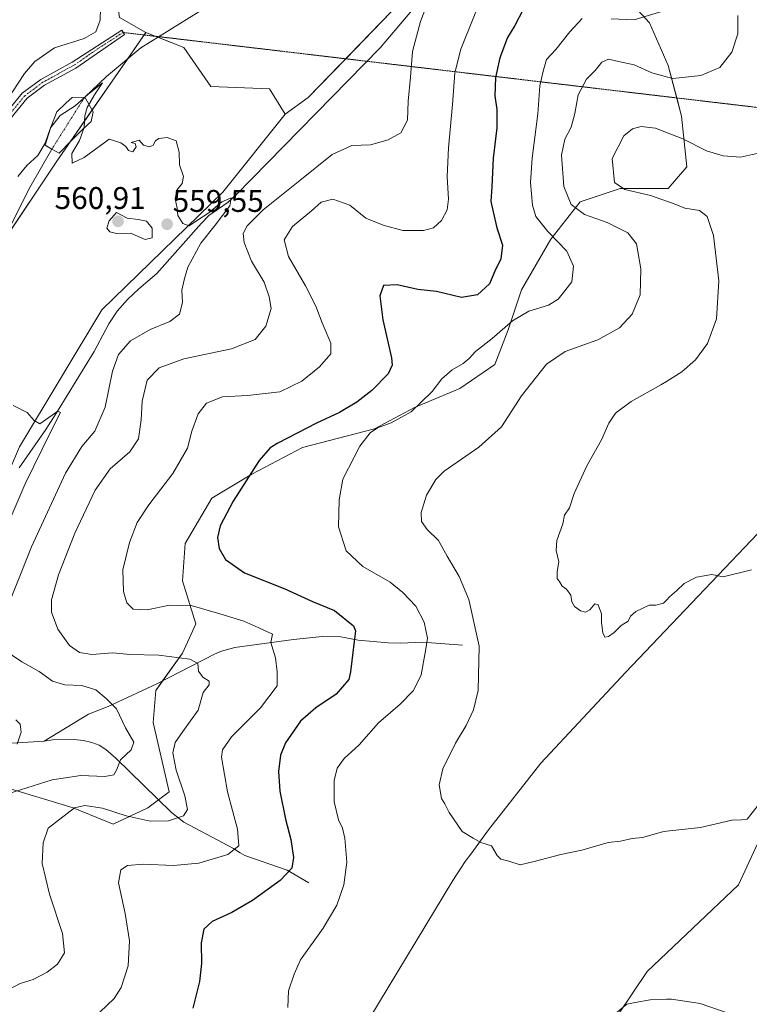
# Model space of a CAD drawing. Units: metres. Extents: x 641608 to 645069, y 4727569 to 4729953.
# Drawn here: x 643888 to 644121, y 4728607 to 4728921 of the extents above; entities that cross this region are included whole.
import ezdxf
from ezdxf.enums import TextEntityAlignment as Align

# ---------------------------------------------------------------- set-up
doc = ezdxf.new("R2010")
doc.units = ezdxf.units.M
doc.header["$MEASUREMENT"] = 0
doc.linetypes.add('TRAZO_Y_PUNTO', pattern=[1, 0.5, -0.25, 0, -0.25])
doc.linetypes.add('TRAZOS2', pattern=[0.375, 0.25, -0.125])
for name, color, linetype, lineweight in [('Camino', 19, 'Continuous', 0), ('Camino Cxs', 19, 'Continuous', 0), ('Camino eje', 39, 'TRAZO_Y_PUNTO', 13), ('Carátula', 7, 'Continuous', 5), ('Corriente natural eje', 5, 'TRAZO_Y_PUNTO', 0), ('Corriente natural lineal', 142, 'Continuous', 13), ('Cultivos herbáceos CxS', 92, 'Continuous', 0), ('Curva de nivel maestra', 36, 'Continuous', 30), ('Curva de nivel normal', 36, 'Continuous', 0), ('Entidad de ámbito territorial', 19, 'Continuous', 0), ('Entidad de ámbito territorial CxS', 92, 'Continuous', 0), ('Estanque', 2, 'Continuous', 0), ('Estanque Cxs', 2, 'Continuous', 0), ('Matorral', 135, 'Continuous', 0), ('Matorral CxS', 135, 'Continuous', 0), ('Pastizal CxS', 92, 'Continuous', 0), ('Punto de cota en terreno', 7, 'Continuous', 0), ('Rótulo de punto de cota en terreno', 19, 'Continuous', 0), ('Senda virtual', 19, 'TRAZOS2', 0)]:
    doc.layers.add(name, color=color, linetype=linetype, lineweight=lineweight)
doc.styles.add('Arial', font='txt', dxfattribs={"height": 0.2})

# ---------------------------------------------------------------- blocks, each defined once
blk = doc.blocks.new('*U150')
at = {"layer": 'Cultivos herbáceos CxS', "color": 92, "linetype": 'Continuous', "lineweight": 0}
blk.add_polyline3d([(644051.62, 4728562.71, 577.95), (644088.23, 4728617.24, 580.69), (644117.52, 4728644.91, 582.12), (644148.25, 4728711.42, 586.11), (644167.87, 4728728.43, 586.88), (644188.21, 4728798.42, 591.98), (644192.28, 4728837.48, 595.49), (644208.55, 4728868.41, 598.26), (644228.89, 4728883.88, 600.73), (644263.05, 4728884.69, 603.25), (644276.07, 4728861.09, 600.22), (644276.07, 4728861.09, 600.22), (644289.08, 4728847.25, 597.35), (644293.15, 4728870.85, 598.59), (644313.49, 4728865.97, 598.11), (644314.79, 4728842.47, 596.54), (644311.86, 4728815.51, 593.31), (644319.25, 4728782.12, 591.01), (644306.98, 4728717.03, 586.48), (644296.25, 4728680.13, 583.69), (644286.2, 4728660.68, 582.14), (644290.7, 4728645.41, 581.17), (644292.33, 4728628.32, 580.31), (644285.01, 4728593.32, 577.81)], dxfattribs=at)
blk = doc.blocks.new('*U160')
at = {"layer": 'Pastizal CxS', "color": 92, "linetype": 'Continuous', "lineweight": 0}
blk.add_polyline3d([(643814.82, 4728657.58, 546.63), (643801.46, 4728627.14, 544.77), (643801.46, 4728643.42, 545.36), (643797.47, 4728644.87, 545.44), (643792.52, 4728646.67, 545.82), (643782.04, 4728642.09, 545.24), (643779.5, 4728640.98, 544.52), (643776.69, 4728644.47, 543.71), (643807.16, 4728702.83, 547.39), (643825.83, 4728749.36, 551.72), (643841.93, 4728778.41, 553.37), (643860.13, 4728817.64, 556.16), (643899.15, 4728875.9, 558.8), (643927.84, 4728917.34, 562.41), (643940.04, 4728912.61, 562.2), (643948.69, 4728900.15, 561.4), (643967.4, 4728899.34, 561.31), (643972.43, 4728891.26, 561.3), (643952.56, 4728866.3, 560.34), (643913.8, 4728828.68, 557.81), (643887.48, 4728784.92, 554.12), (643863.89, 4728730.39, 551.12), (643816.24, 4728660.82, 546.98), (643814.82, 4728657.58, 546.63)], close=True, dxfattribs=at)
blk = doc.blocks.new('*U194')
at = {"layer": 'Curva de nivel normal', "color": 36, "linetype": 'Continuous', "lineweight": 0}
blk.add_polyline3d([(643913.2, 4728604.24, 570), (643917.71, 4728608.6, 570), (643919.97, 4728612.05, 570), (643922.22, 4728619.05, 570), (643922.64, 4728627.05, 570), (643921.27, 4728635.72, 570), (643919.18, 4728645.54, 570), (643919.86, 4728649.73, 570), (643922.07, 4728651.15, 570), (643927.05, 4728651.56, 570), (643936.69, 4728651.12, 570), (643944.85, 4728651.8, 570), (643954.16, 4728654.62, 570), (643957.66, 4728657.35, 570), (643957.21, 4728662.7, 570), (643953.98, 4728674.66, 570), (643952.14, 4728685.7, 570), (643952.42, 4728688.03, 570), (643955.27, 4728692.26, 570), (643964.59, 4728701.54, 570), (643969.9, 4728708.58, 570), (643969.95, 4728713.05, 570), (643969.33, 4728717.46, 570), (643967.82, 4728722.4, 570), (643968.37, 4728725.05, 570), (643964.05, 4728727.09, 570), (643959.24, 4728729.24, 570), (643951.55, 4728731.5, 570), (643942.43, 4728734.23, 570), (643935.41, 4728734.29, 570), (643928.34, 4728732.77, 570), (643923.81, 4728733, 570), (643921.79, 4728735.1, 570), (643920.79, 4728738.73, 570), (643920.56, 4728745.56, 570), (643922.66, 4728754.38, 570), (643925.15, 4728760.72, 570), (643928.83, 4728766.38, 570), (643936.56, 4728776.38, 570), (643941.18, 4728784.47, 570), (643942.58, 4728789.88, 570), (643944.62, 4728795.42, 570), (643947.32, 4728798.91, 570), (643952.42, 4728800.9, 570), (643960.45, 4728801.32, 570), (643970.74, 4728802.49, 570), (643977.74, 4728805.87, 570), (643983.41, 4728810.5, 570), (643987.07, 4728814.64, 570), (643987.06, 4728818.06, 570), (643984.25, 4728824.57, 570), (643982.26, 4728829.94, 570), (643978.98, 4728836.36, 570), (643973.49, 4728845.76, 570), (643972.1, 4728851.05, 570), (643974.83, 4728855.38, 570), (643980.84, 4728860.41, 570), (643984.02, 4728863.1, 570), (643987.73, 4728864.07, 570), (643993.18, 4728862.16, 570), (643998.22, 4728858.01, 570), (644003.79, 4728855.78, 570), (644010.07, 4728854.06, 570), (644016.74, 4728854.06, 570), (644019.89, 4728854.97, 570), (644022.49, 4728857.32, 570), (644024.32, 4728860.72, 570), (644024.72, 4728864.12, 570), (644024.32, 4728871.32, 570), (644024.7, 4728880.45, 570), (644025.99, 4728894.38, 570), (644026.74, 4728904.51, 570), (644028.63, 4728912.05, 570), (644037.01, 4728932.86, 570)], dxfattribs=at)
blk = doc.blocks.new('*U197')
at = {"layer": 'Curva de nivel normal', "color": 36, "linetype": 'Continuous', "lineweight": 0}
for points in [[(643883.74, 4728674.05, 560), (643897.91, 4728678.44, 560), (643907.14, 4728679.82, 560), (643914.78, 4728679.57, 560), (643917.6, 4728680.05, 560), (643918.52, 4728681.54, 560), (643919.8, 4728684.92, 560), (643923.16, 4728688.04, 560), (643924.06, 4728690.57, 560), (643921.42, 4728695.06, 560), (643918.51, 4728701.15, 560), (643915.19, 4728704.5, 560), (643911.93, 4728707.2, 560), (643907.43, 4728708.59, 560), (643901.94, 4728708.88, 560), (643898.04, 4728710.01, 560), (643893.77, 4728713.08, 560), (643888.26, 4728716.24, 560), (643882.25, 4728720.21, 560)], [(643881.89, 4728729.38, 560), (643891.27, 4728752.91, 560), (643902.19, 4728776.49, 560), (643907.41, 4728785, 560), (643911.53, 4728789.96, 560), (643914.83, 4728797.62, 560), (643917.24, 4728809.1, 560), (643919.19, 4728814.43, 560), (643922.98, 4728818.81, 560), (643929.28, 4728822.39, 560), (643935.53, 4728824.97, 560), (643938.66, 4728827.38, 560), (643939.58, 4728831.05, 560), (643939.41, 4728835.05, 560), (643940.27, 4728838.72, 560), (643941.35, 4728842.38, 560), (643945.5, 4728850.07, 560), (643950.07, 4728855.81, 560), (643954.76, 4728861.97, 560), (643955.17, 4728864.48, 560), (643952.18, 4728863.26, 560), (643948.07, 4728859.68, 560), (643944.07, 4728857.17, 560), (643941.74, 4728855.58, 560), (643939.74, 4728856.31, 560), (643938.14, 4728858.86, 560), (643937.89, 4728861.25, 560), (643937.24, 4728864.2, 560), (643937.77, 4728866.92, 560), (643939.55, 4728869.05, 560), (643939.9, 4728871.38, 560), (643938.7, 4728875.05, 560), (643938.51, 4728879.11, 560), (643937.62, 4728882.77, 560), (643934.71, 4728883.75, 560), (643932.08, 4728883.47, 560), (643930.94, 4728882.78, 560), (643930.22, 4728881.32, 560), (643929.07, 4728880.78, 560), (643927.12, 4728881.36, 560), (643925.78, 4728882.96, 560), (643923.17, 4728882.2, 560), (643924.49, 4728881.9, 560), (643924.84, 4728880.83, 560), (643923.71, 4728879.2, 560), (643922.35, 4728879.62, 560), (643921.5, 4728880.92, 560), (643919.9, 4728882.08, 560), (643916.16, 4728883.23, 560), (643908.17, 4728877.38, 560), (643904.36, 4728875.64, 560), (643904.18, 4728878.64, 560), (643906.63, 4728882.88, 560), (643908.21, 4728887.05, 560), (643908.4, 4728890.72, 560), (643909.13, 4728893.38, 560), (643911.46, 4728897.45, 560), (643913.98, 4728901.31, 560), (643909.28, 4728897.58, 560), (643905.25, 4728893.93, 560), (643900.53, 4728890.85, 560), (643897.39, 4728886.84, 560), (643895.64, 4728882.01, 560), (643893.37, 4728878.08, 560), (643889.82, 4728874.86, 560), (643886.9, 4728871.38, 560)]]:
    blk.add_polyline3d(points, dxfattribs=at)
blk = doc.blocks.new('*U200')
at = {"layer": 'Curva de nivel normal', "color": 36, "linetype": 'Continuous', "lineweight": 0}
for points in [[(644092.51, 4728923.98, 580), (644084.07, 4728921.43, 580), (644076.74, 4728921.77, 580)], [(644067.41, 4728921.83, 580), (644063.57, 4728917.62, 580), (644059.03, 4728911.89, 580), (644056.04, 4728908.72, 580), (644055.04, 4728905.04, 580), (644053.96, 4728900.36, 580), (644053.26, 4728891.38, 580), (644051.42, 4728877.22, 580), (644050.94, 4728869.37, 580), (644051.57, 4728862.14, 580), (644052.68, 4728858.53, 580), (644056.46, 4728853.71, 580), (644062.53, 4728847.47, 580), (644064.7, 4728842.7, 580), (644064.21, 4728837.7, 580), (644061.89, 4728834.79, 580), (644059.74, 4728832.15, 580), (644056.74, 4728830.24, 580), (644050.41, 4728828.27, 580), (644045.18, 4728825.22, 580), (644038.63, 4728819.54, 580), (644033.34, 4728815.38, 580), (644031.33, 4728813.16, 580), (644029.35, 4728811.57, 580), (644025.87, 4728809.55, 580), (644022.58, 4728806.68, 580), (644019.53, 4728802.58, 580), (644016.07, 4728799.36, 580), (644012.74, 4728796.15, 580), (644006.39, 4728792.64, 580), (644002.01, 4728790.97, 580), (643999.62, 4728789.36, 580), (643996.32, 4728785.11, 580), (643990.93, 4728774.64, 580), (643989.69, 4728768.03, 580), (643989.49, 4728759.38, 580), (643991.96, 4728751.72, 580), (643997.25, 4728746.72, 580), (644006.09, 4728741.69, 580), (644010.05, 4728738.36, 580), (644014.24, 4728734, 580), (644016.87, 4728728.88, 580), (644017.98, 4728723.72, 580), (644017.39, 4728719.72, 580), (644015.97, 4728712.05, 580), (644013.53, 4728707.05, 580), (644009.24, 4728702.72, 580), (644002.27, 4728696.72, 580), (643996.08, 4728689.72, 580), (643991.3, 4728685.25, 580), (643989.1, 4728682.2, 580), (643988.15, 4728678.28, 580), (643988.18, 4728671.48, 580), (643989.48, 4728665.74, 580), (643990.81, 4728663.05, 580), (643991.53, 4728659.84, 580), (643992.15, 4728652.18, 580), (643991.26, 4728644.9, 580), (643988.95, 4728638.46, 580), (643984.62, 4728631.07, 580), (643977.33, 4728620.91, 580), (643975.31, 4728616.38, 580), (643973.48, 4728611.05, 580), (643973.3, 4728605.72, 580)], [(644078.16, 4728603.81, 580), (644081.75, 4728606.82, 580), (644084.37, 4728607.34, 580), (644089.23, 4728608.14, 580), (644094.42, 4728608.35, 580), (644096.06, 4728608.42, 580), (644105.19, 4728606.98, 580), (644116.29, 4728603.11, 580)]]:
    blk.add_polyline3d(points, dxfattribs=at)
blk = doc.blocks.new('*U203')
at = {"layer": 'Curva de nivel normal', "color": 36, "linetype": 'Continuous', "lineweight": 0}
for points in [[(643886.78, 4728689.88, 555), (643888.03, 4728693.67, 555), (643887.68, 4728696.26, 555), (643886.35, 4728697.66, 555)], [(643878.97, 4728749.22, 555), (643889.3, 4728773.08, 555), (643897.46, 4728789.83, 555), (643900.56, 4728795.92, 555), (643899.74, 4728796.37, 555), (643893.99, 4728792.23, 555), (643892.2, 4728793.32, 555), (643889.97, 4728795.86, 555), (643885.45, 4728798.09, 555)]]:
    blk.add_polyline3d(points, dxfattribs=at)
blk = doc.blocks.new('*U215')
at = {"layer": 'Curva de nivel maestra', "color": 36, "linetype": 'Continuous', "lineweight": 30}
blk.add_polyline3d([(644048.64, 4728924.72, 575), (644045.96, 4728919.65, 575), (644043.61, 4728915.8, 575), (644041.11, 4728909.32, 575), (644039.73, 4728902.99, 575), (644039.57, 4728897.15, 575), (644040.18, 4728892.77, 575), (644040.13, 4728886.84, 575), (644039.03, 4728877.16, 575), (644038.52, 4728868.08, 575), (644038.22, 4728863.38, 575), (644039.04, 4728860.01, 575), (644040.15, 4728854.95, 575), (644041.98, 4728849.38, 575), (644041.41, 4728845.05, 575), (644039.56, 4728841.05, 575), (644037.79, 4728837.05, 575), (644034, 4728833.53, 575), (644028.82, 4728832.69, 575), (644020.84, 4728834.63, 575), (644014.88, 4728835.19, 575), (644008.31, 4728836.68, 575), (644003.94, 4728836.51, 575), (644002.7, 4728833.18, 575), (644003.68, 4728825.5, 575), (644006.43, 4728813.38, 575), (644006.7, 4728811.05, 575), (644005.45, 4728808.26, 575), (644000.19, 4728802.95, 575), (643995.41, 4728799.23, 575), (643989.84, 4728795.94, 575), (643982.44, 4728792.54, 575), (643970.08, 4728786.15, 575), (643967.66, 4728784.61, 575), (643964.19, 4728780.52, 575), (643955.86, 4728767.6, 575), (643951.64, 4728759.68, 575), (643950.83, 4728755.9, 575), (643951.34, 4728752.45, 575), (643953.39, 4728748.92, 575), (643959.49, 4728744.64, 575), (643972.33, 4728739.51, 575), (643981.24, 4728735.46, 575), (643988.24, 4728732.6, 575), (643994.36, 4728727.67, 575), (643994.92, 4728726.11, 575), (643994.51, 4728722.65, 575), (643993.36, 4728713.05, 575), (643992.87, 4728710.57, 575), (643988.75, 4728705.85, 575), (643982.22, 4728701.5, 575), (643977.41, 4728697.2, 575), (643972.61, 4728690.3, 575), (643970.98, 4728686.4, 575), (643970.37, 4728681.17, 575), (643970.78, 4728674.88, 575), (643972.52, 4728665.94, 575), (643974.22, 4728659.46, 575), (643975.13, 4728653.7, 575), (643974.62, 4728650.23, 575), (643970.89, 4728646.26, 575), (643961.97, 4728639.9, 575), (643955.35, 4728636.1, 575), (643949.14, 4728633.23, 575), (643946.49, 4728630.72, 575), (643945.54, 4728626.4, 575), (643945.67, 4728619.78, 575), (643945.08, 4728614.07, 575), (643942.89, 4728605.48, 575)], dxfattribs=at)
blk = doc.blocks.new('5PATER')
at = {"layer": 'Carátula', "linetype": 'Continuous', "lineweight": 5}
h = blk.add_hatch(color=250, dxfattribs=at)
edge = h.paths.add_edge_path()
edge.add_ellipse((0, 0.01), major_axis=(-1.33, -1.34), ratio=0.999422, start_angle=0, end_angle=360)

msp = doc.modelspace()

# ---------------------------------------------------------------- linework, layer by layer
at = {"layer": 'Camino', "color": 19, "linetype": 'Continuous', "lineweight": 0}
msp.add_polyline3d([(643875.8, 4728882.71, 564.73), (643888.37, 4728897.97, 563.85), (643894.29, 4728902.39, 563.38), (643904.36, 4728907.89, 563.09), (643920.18, 4728918.07, 562.83), (643921.01, 4728916.69, 562.64), (643905.48, 4728905.93, 562.79), (643895.51, 4728900.5, 563.12), (643889.94, 4728896.33, 563.37), (643877.56, 4728881.31, 564.34)], dxfattribs=at)
at = {"layer": 'Camino Cxs', "color": 19, "linetype": 'Continuous', "lineweight": 0}
msp.add_polyline3d([(643875.8, 4728882.71, 564.73), (643888.37, 4728897.97, 563.85), (643894.29, 4728902.39, 563.38), (643904.36, 4728907.89, 563.09), (643920.18, 4728918.07, 562.83), (643921.01, 4728916.69, 562.64), (643905.48, 4728905.93, 562.79), (643895.51, 4728900.5, 563.12), (643889.94, 4728896.33, 563.37), (643877.56, 4728881.31, 564.34)], dxfattribs=at)
at = {"layer": 'Camino eje', "color": 39, "linetype": 'TRAZO_Y_PUNTO', "lineweight": 13}
msp.add_polyline3d([(643920.6, 4728917.38, 562.73), (643912.69, 4728912.29, 562.86), (643904.92, 4728906.91, 562.92), (643899.94, 4728904.2, 562.98), (643894.9, 4728901.45, 563.23), (643892.12, 4728899.36, 563.3), (643889.16, 4728897.15, 563.59), (643882.87, 4728889.52, 564.08)], dxfattribs=at)
at = {"layer": 'Corriente natural eje', "color": 5, "linetype": 'TRAZO_Y_PUNTO', "lineweight": 0}
msp.add_polyline3d([(643908.36, 4728896.65, 560.49), (643907.21, 4728894.99, 560.19), (643897.8, 4728880.08, 558.94)], dxfattribs=at)
at = {"layer": 'Corriente natural lineal', "color": 142, "linetype": 'Continuous', "lineweight": 13}
for points in [[(644017.79, 4728930.13, 564.89), (644002.8, 4728912.51, 563.77), (643956.7, 4728865.35, 560.18), (643954.23, 4728863.08, 560.05), (643948.03, 4728858.86, 559.81), (643945.68, 4728856.43, 559.79), (643931.43, 4728840.37, 558.67), (643925.63, 4728835.48, 558.2), (643922.04, 4728832.02, 558), (643918.76, 4728828.28, 557.54), (643916.05, 4728824.2, 556.78), (643911.34, 4728815.38, 556.29), (643899.84, 4728796.69, 555.09), (643895.92, 4728790.5, 554.58), (643887.4, 4728778.26, 553.79)], [(643944.89, 4728924, 562.78), (643926.29, 4728912.47, 561.53), (643915.31, 4728903.33, 560.54), (643908.36, 4728896.65, 560.49)], [(643897.8, 4728880.08, 558.94), (643890.82, 4728867.87, 557.76), (643884.74, 4728855.78, 557.16), (643876.7, 4728838.47, 555.79), (643876.02, 4728835.59, 556.02), (643842.96, 4728774.3, 552.03), (643831.77, 4728751.98, 550.67), (643823.55, 4728734.8, 550.22), (643790.55, 4728672.98, 545.29), (643777.48, 4728647.4, 544.49)], [(644029.22, 4728721.49, 583.02), (644016.35, 4728722.49, 579.4), (644009.33, 4728722.17, 578.18), (644005.44, 4728722.31, 577.36), (643995.86, 4728723.16, 575.29), (643990.23, 4728724.23, 574.04), (643984.3, 4728724.3, 572.86), (643975.13, 4728723.32, 571.22), (643956.33, 4728720.81, 567.46), (643952.08, 4728719.57, 566.91), (643949.83, 4728718.61, 566.16), (643931.39, 4728709.15, 563.06), (643915.81, 4728701.97, 559.54), (643909.57, 4728699.48, 558.25), (643895.35, 4728690.89, 556.14)], [(643895.35, 4728690.89, 556.14), (643872.83, 4728689.43, 553.29), (643846.48, 4728688.96, 549.87), (643829.52, 4728691.83, 547.47)], [(643980.06, 4728645.57, 577.2), (643973.11, 4728649.61, 574.28), (643959.58, 4728654.34, 570.43), (643958.09, 4728655.1, 570.16), (643955.97, 4728656.56, 569.63), (643940, 4728664.98, 565.23), (643936.1, 4728668.01, 564.17), (643918.31, 4728685.42, 559.22), (643915.12, 4728688.21, 558.32), (643912.97, 4728689.53, 558.01), (643910.65, 4728690.45, 557.72), (643907.9, 4728691.08, 557.38), (643904.91, 4728691.34, 557.02), (643898.03, 4728691.23, 556.41), (643895.35, 4728690.89, 556.14)]]:
    msp.add_polyline3d(points, dxfattribs=at)
at = {"layer": 'Cultivos herbáceos CxS', "color": 92, "linetype": 'Continuous', "lineweight": 0}
for points in [[(643896.29, 4729240.33, 587.54), (643891.32, 4729240.95, 587.76), (643889.79, 4729241.14, 587.99), (643888.16, 4729229.75, 587.28), (643890.82, 4729224.69, 586.48), (643904.43, 4729198.82, 582.08), (643906.02, 4729130.12, 576.13), (643903.39, 4729110.36, 574.63), (643899.94, 4729097.56, 574.02), (643897.32, 4729077.8, 572.6), (643904.43, 4729053.95, 571.17), (643914.19, 4729032.79, 569.06), (643922.32, 4729015.7, 566.97), (643924.76, 4728997.8, 565.56), (643921.51, 4728976.64, 564.55), (643915.55, 4728948.12, 563.74), (643919.41, 4728922.13, 563.08), (643927.84, 4728917.35, 562.41)], [(643972.43, 4728891.26, 561.3), (643979.86, 4728896.58, 562.29), (643991.85, 4728908.96, 563.8), (644006.4, 4728924, 564.57), (644020.28, 4728943.29, 565.52), (644031.67, 4728954.68, 566.04), (644098.37, 4728983.17, 568.57), (644143.36, 4729001.92, 570.27), (644143.94, 4729002.16, 570.26), (644144.81, 4729003, 570.21), (644164.96, 4729022.44, 571.09), (644187.25, 4729049.56, 572.29), (644189.53, 4729052.34, 572.36), (644193.28, 4729060.12, 572.82), (644199.55, 4729073.11, 572.89)], [(644006.4, 4728924, 564.57), (643979.86, 4728896.58, 562.29), (643972.43, 4728891.26, 561.3), (643967.4, 4728899.34, 561.31), (643948.69, 4728900.15, 561.4), (643940.04, 4728912.61, 562.2), (643927.84, 4728917.34, 562.41), (643919.41, 4728922.13, 563.08)], [(643927.84, 4728917.35, 562.41), (643930.87, 4728916.17, 562.11), (643931.72, 4728915.84, 562.02), (643940.04, 4728912.61, 562.2), (643948.69, 4728900.15, 561.4), (643967.4, 4728899.34, 561.31), (643972.43, 4728891.26, 561.3)], [(643880.33, 4728458.13, 573.31), (643892.75, 4728452.09, 574.44), (643907.62, 4728450.85, 574.56), (643924.97, 4728451.47, 574.36), (643937.37, 4728450.85, 574.68), (643951.62, 4728450.23, 575.11), (643964.62, 4728446.58, 576.36), (643978.41, 4728461.79, 575.45), (644003.05, 4728507.24, 576.04), (644030.17, 4728550.61, 577.33), (644051.62, 4728562.71, 577.95), (644088.23, 4728617.24, 580.69), (644117.52, 4728644.91, 582.12), (644148.25, 4728711.42, 586.11), (644167.87, 4728728.43, 586.88), (644188.21, 4728798.42, 591.98), (644192.28, 4728837.48, 595.49), (644208.55, 4728868.41, 598.26), (644225.56, 4728881.35, 600.21), (644228.88, 4728883.88, 600.73), (644263.05, 4728884.69, 603.25)]]:
    msp.add_polyline3d(points, dxfattribs=at)
at = {"layer": 'Curva de nivel normal', "color": 36, "linetype": 'Continuous', "lineweight": 0}
for points in [[(643913.52, 4728929.11, 565), (643913.29, 4728921.27, 565), (643911.87, 4728917.61, 565), (643908.2, 4728915.46, 565), (643898.72, 4728912.43, 565), (643892.37, 4728908.09, 565), (643889.03, 4728904.21, 565), (643877.22, 4728886.34, 565)], [(643884.02, 4728611.45, 565), (643887.74, 4728613.34, 565), (643891.88, 4728614.7, 565), (643896.29, 4728616.99, 565), (643899.64, 4728619.58, 565), (643901.85, 4728623.18, 565), (643901.28, 4728629.37, 565), (643897.12, 4728641.92, 565), (643894.75, 4728651.76, 565), (643895.01, 4728658.34, 565), (643896.64, 4728663.05, 565), (643905.07, 4728669.53, 565), (643908.41, 4728670.28, 565), (643914.03, 4728669.44, 565), (643921.58, 4728667.02, 565), (643929.27, 4728665.31, 565), (643935.17, 4728665.38, 565), (643939.91, 4728666.99, 565), (643941.21, 4728669.02, 565), (643940.36, 4728673.34, 565), (643937.58, 4728681.56, 565), (643936.51, 4728687.16, 565), (643937.31, 4728690.43, 565), (643939.77, 4728693.96, 565), (643944.66, 4728700.72, 565), (643946.19, 4728706.38, 565), (643948.18, 4728708.86, 565), (643948.18, 4728710, 565), (643946.14, 4728711.34, 565), (643944.74, 4728713.25, 565), (643944.52, 4728715.7, 565), (643941.91, 4728717.06, 565), (643932.07, 4728718.29, 565), (643922.81, 4728718.59, 565), (643917.35, 4728719.07, 565), (643910.62, 4728718.55, 565), (643906.65, 4728719.18, 565), (643903.47, 4728721.38, 565), (643899.69, 4728726.61, 565), (643897.69, 4728732.06, 565), (643897.67, 4728735.99, 565), (643899.9, 4728744.05, 565), (643905.16, 4728757.38, 565), (643911.66, 4728771.12, 565), (643916.51, 4728777.84, 565), (643922.74, 4728783.36, 565), (643925.54, 4728787.5, 565), (643926.41, 4728793.56, 565), (643926.71, 4728799.52, 565), (643928.33, 4728806.26, 565), (643932.11, 4728810.19, 565), (643940.07, 4728813.06, 565), (643955.31, 4728816.21, 565), (643962.81, 4728819.26, 565), (643966.22, 4728823.51, 565), (643967.94, 4728829.13, 565), (643967.3, 4728832.82, 565), (643965.7, 4728837.52, 565), (643961.64, 4728844.28, 565), (643959.32, 4728850.28, 565), (643959.07, 4728853.08, 565), (643960.27, 4728855.58, 565), (643965.41, 4728860.69, 565), (643977.17, 4728870.11, 565), (643987.45, 4728878.41, 565), (643993.83, 4728881.22, 565), (643999.74, 4728881.44, 565), (644005.41, 4728883.01, 565), (644009.45, 4728885.27, 565), (644011.54, 4728889.36, 565), (644011.77, 4728895.38, 565), (644012.53, 4728903.05, 565), (644013.17, 4728911.33, 565), (644015.72, 4728920.86, 565), (644019.18, 4728929.89, 565)], [(644117.31, 4728922.79, 585), (644117.26, 4728916.95, 585), (644115.38, 4728911.12, 585), (644111.49, 4728906.19, 585), (644105.41, 4728903.64, 585), (644096.49, 4728902.66, 585), (644094.42, 4728903.21, 585), (644089.8, 4728904.44, 585), (644084.14, 4728906.99, 585), (644079.04, 4728908.05, 585), (644075.88, 4728908.86, 585), (644073.74, 4728907.88, 585), (644071.61, 4728905.25, 585), (644068.89, 4728902.48, 585), (644066.19, 4728897.44, 585), (644065.12, 4728891.48, 585), (644063.96, 4728887.06, 585), (644061.96, 4728883.23, 585), (644060.88, 4728878.2, 585), (644061.6, 4728868.1, 585), (644063.97, 4728862.42, 585), (644068.26, 4728859.22, 585), (644075.49, 4728856.64, 585), (644082.03, 4728853.36, 585), (644084.86, 4728849.82, 585), (644086.18, 4728841.81, 585), (644086.06, 4728833.49, 585), (644083.49, 4728827.35, 585), (644079.39, 4728822.96, 585), (644072.49, 4728819.16, 585), (644061.99, 4728815.42, 585), (644056.08, 4728811.38, 585), (644048.09, 4728801.28, 585), (644041.68, 4728791.32, 585), (644034.41, 4728784.78, 585), (644023.3, 4728777.18, 585), (644020.68, 4728774.49, 585), (644017.65, 4728769.46, 585), (644015.99, 4728763.95, 585), (644016.09, 4728761.04, 585), (644017.86, 4728758.48, 585), (644021.48, 4728755.02, 585), (644024.25, 4728750, 585), (644028.14, 4728743.46, 585), (644031.24, 4728736.1, 585), (644034.56, 4728721.23, 585), (644034.16, 4728707.05, 585), (644032.74, 4728700.83, 585), (644030.32, 4728695.84, 585), (644026.93, 4728690.16, 585), (644022.91, 4728682.05, 585), (644021.75, 4728676.83, 585), (644022.48, 4728672.5, 585), (644023.57, 4728670.83, 585), (644024.89, 4728668, 585), (644029.08, 4728662, 585), (644032.55, 4728659.86, 585), (644035.09, 4728658.4, 585), (644038.42, 4728657.4, 585), (644040.26, 4728654.34, 585), (644041.46, 4728653.11, 585), (644043.98, 4728652.48, 585), (644047.58, 4728651.3, 585), (644052.11, 4728652.36, 585), (644060.66, 4728654.64, 585), (644067.34, 4728656.05, 585), (644075.8, 4728658.4, 585), (644079.72, 4728658.92, 585), (644083.43, 4728659.68, 585), (644086.77, 4728660.09, 585), (644093.16, 4728661.87, 585), (644094.42, 4728662.02, 585), (644105.27, 4728663.28, 585), (644115.29, 4728665.56, 585), (644118.38, 4728665.69, 585), (644120.28, 4728665.88, 585), (644124.17, 4728670.87, 585)], [(644124.8, 4728879.06, 590), (644118.1, 4728877.56, 590), (644112.6, 4728877.91, 590), (644107.27, 4728879.58, 590), (644099.66, 4728883.37, 590), (644094.42, 4728885.41, 590), (644090.88, 4728886.79, 590), (644086.33, 4728887.37, 590), (644083.51, 4728886.58, 590), (644080.84, 4728884.33, 590), (644077.02, 4728877.05, 590), (644077.77, 4728869.44, 590), (644081.06, 4728867.22, 590), (644089.33, 4728865.28, 590), (644094.42, 4728863.49, 590), (644096.41, 4728862.79, 590), (644100.26, 4728861.17, 590), (644105, 4728860.44, 590), (644107.44, 4728858.59, 590), (644109.44, 4728852.48, 590), (644111.22, 4728838.03, 590), (644110.39, 4728825.81, 590), (644107.57, 4728817.93, 590), (644103.74, 4728812.7, 590), (644099.36, 4728808.91, 590), (644094.42, 4728805.84, 590), (644092.59, 4728804.71, 590), (644083.14, 4728799.45, 590), (644078.14, 4728795.64, 590), (644076.01, 4728792.54, 590), (644073.7, 4728787.11, 590), (644069, 4728778.82, 590), (644064.89, 4728770.05, 590), (644063.4, 4728765.38, 590), (644061.76, 4728763.08, 590), (644061.29, 4728760.36, 590), (644059.33, 4728754.98, 590), (644059.11, 4728751.75, 590), (644060.05, 4728748.12, 590), (644059.43, 4728745.1, 590), (644059.42, 4728742.82, 590), (644060.31, 4728741.62, 590), (644061.07, 4728740.38, 590), (644062.44, 4728739.42, 590), (644063.82, 4728737.46, 590), (644064.12, 4728735.43, 590), (644064.96, 4728733.94, 590), (644066.9, 4728732.54, 590), (644068.58, 4728732.12, 590), (644069.9, 4728732.83, 590), (644071.52, 4728734.7, 590), (644072.55, 4728734.44, 590), (644073.62, 4728731.54, 590), (644073.62, 4728728.76, 590), (644074.04, 4728725.52, 590), (644074.68, 4728724.11, 590), (644075.88, 4728724.26, 590), (644077.74, 4728725.55, 590), (644079.9, 4728727.84, 590), (644082.21, 4728729.24, 590), (644082.91, 4728730.85, 590), (644084.58, 4728732.25, 590), (644088.91, 4728734.35, 590), (644091.07, 4728734.33, 590), (644093.5, 4728735, 590), (644094.42, 4728735.91, 590), (644095.45, 4728736.93, 590), (644097.67, 4728738.85, 590), (644100.07, 4728741.28, 590), (644104.07, 4728743.27, 590), (644108.89, 4728744.14, 590), (644112.61, 4728743.4, 590), (644121.67, 4728745.57, 590)], [(643927.68, 4728851.22, 560), (643929.92, 4728851.71, 560), (643929.96, 4728854.78, 560), (643928.08, 4728857.09, 560), (643925.47, 4728857.62, 560), (643921.91, 4728857.98, 560), (643918.55, 4728859.86, 560), (643916.19, 4728857.21, 560), (643915.37, 4728854.84, 560), (643916.34, 4728853.61, 560), (643918.5, 4728853.08, 560), (643922.94, 4728853.24, 560), (643927.68, 4728851.22, 560)]]:
    msp.add_polyline3d(points, dxfattribs=at)
at = {"layer": 'Entidad de ámbito territorial', "color": 19, "linetype": 'Continuous', "lineweight": 0}
msp.add_polyline3d([(643999.59, 4728602.4, 581.43), (644026.06, 4728646.27, 583.92), (644028.61, 4728650.29, 584.28), (644030.07, 4728652.37, 584.48), (644031.9, 4728654.71, 584.66), (644037.51, 4728662.51, 585.22), (644054.26, 4728683.86, 587.02), (644081.33, 4728712.77, 590), (644151.15, 4728786.07, 592.21)], dxfattribs=at)
at = {"layer": 'Entidad de ámbito territorial CxS', "color": 92, "linetype": 'Continuous', "lineweight": 0}
msp.add_polyline3d([(643999.59, 4728602.4, 581.43), (644026.06, 4728646.27, 583.92), (644028.61, 4728650.29, 584.28), (644030.07, 4728652.37, 584.48), (644031.9, 4728654.71, 584.66), (644037.51, 4728662.51, 585.22), (644054.26, 4728683.86, 587.02), (644081.33, 4728712.77, 590), (644151.15, 4728786.07, 592.21)], dxfattribs=at)
msp.add_polyline3d([(643999.59, 4728602.4, 581.43), (644026.06, 4728646.27, 583.92), (644028.61, 4728650.29, 584.28), (644030.07, 4728652.37, 584.48), (644031.9, 4728654.71, 584.66), (644037.51, 4728662.51, 585.22), (644054.26, 4728683.86, 587.02), (644081.33, 4728712.77, 590), (644151.15, 4728786.07, 592.21)], dxfattribs=at)
at = {"layer": 'Estanque', "color": 2, "linetype": 'Continuous', "lineweight": 0}
msp.add_polyline3d([(643903.94, 4728882.6, 558.86), (643900.11, 4728878.77, 559.08), (643897.8, 4728880.08, 558.94), (643895.64, 4728881.33, 559.41), (643897.47, 4728887.11, 559.76), (643899.42, 4728892.04, 560.47), (643902.34, 4728894.78, 560.95), (643904.32, 4728896.54, 561.2), (643908.36, 4728896.65, 560.49), (643911.07, 4728892.05, 560.45), (643910.41, 4728888.87, 560.06), (643907.76, 4728886.43, 559.24), (643903.94, 4728882.6, 558.86)], dxfattribs=at)
at = {"layer": 'Estanque Cxs', "color": 2, "linetype": 'Continuous', "lineweight": 0}
msp.add_polyline3d([(643903.94, 4728882.6, 558.86), (643900.11, 4728878.77, 559.08), (643897.8, 4728880.08, 558.94), (643895.64, 4728881.33, 559.41), (643897.47, 4728887.11, 559.76), (643899.42, 4728892.04, 560.47), (643902.34, 4728894.78, 560.95), (643904.32, 4728896.54, 561.2), (643908.36, 4728896.65, 560.49), (643911.07, 4728892.05, 560.45), (643910.41, 4728888.87, 560.06), (643907.76, 4728886.43, 559.24), (643903.94, 4728882.6, 558.86)], close=True, dxfattribs=at)
at = {"layer": 'Matorral', "color": 135, "linetype": 'Continuous', "lineweight": 0}
for points in [[(643896.29, 4729240.33, 587.54), (643891.32, 4729240.95, 587.76), (643889.79, 4729241.14, 587.99), (643888.16, 4729229.75, 587.28), (643890.82, 4729224.69, 586.48), (643904.43, 4729198.82, 582.08), (643906.02, 4729130.12, 576.13), (643903.39, 4729110.36, 574.63), (643899.94, 4729097.56, 574.02), (643897.32, 4729077.8, 572.6), (643904.43, 4729053.95, 571.17), (643914.19, 4729032.79, 569.06), (643922.32, 4729015.7, 566.97), (643924.76, 4728997.8, 565.56), (643921.51, 4728976.64, 564.55), (643915.55, 4728948.12, 563.74), (643919.41, 4728922.13, 563.08), (643927.84, 4728917.35, 562.41)], [(643972.43, 4728891.26, 561.3), (643979.86, 4728896.58, 562.29), (643991.85, 4728908.96, 563.8), (644006.4, 4728924, 564.57), (644020.28, 4728943.29, 565.52), (644031.67, 4728954.68, 566.04), (644098.37, 4728983.17, 568.57), (644143.36, 4729001.92, 570.27), (644143.94, 4729002.16, 570.26), (644144.81, 4729003, 570.21), (644164.96, 4729022.44, 571.09), (644187.25, 4729049.56, 572.29), (644189.53, 4729052.34, 572.36), (644193.28, 4729060.12, 572.82), (644199.55, 4729073.11, 572.89)], [(643884.95, 4728675.46, 559.1), (643904.59, 4728669.48, 564.69), (643917.39, 4728664.36, 566.34), (643928.49, 4728669.48, 563.55), (643931.95, 4728672.07, 563.57), (643935.32, 4728674.6, 563.81), (643930.2, 4728696.8, 561.83), (643931.05, 4728707.04, 562.8), (643933.23, 4728710.1, 563.3), (643939.59, 4728719, 565.19), (643943.86, 4728728.39, 567.91), (643939.59, 4728742.05, 572.64), (643940.44, 4728754, 573.42), (643948.98, 4728768.51, 573.65), (643961.79, 4728776.2, 574.85), (643978.01, 4728784.73, 576.54), (644001.06, 4728790.71, 579.21), (644013.87, 4728797.54, 579.58), (644028.38, 4728803.52, 581.49), (644039.48, 4728811.2, 581.76), (644043.75, 4728822.3, 580.24), (644048.02, 4728835.1, 577.35), (644057.41, 4728851.33, 579.43), (644066.8, 4728863.28, 586.5), (644079.61, 4728867.55, 589.76), (644094.98, 4728867.55, 590.96), (644100.95, 4728874.38, 591.78), (644099.24, 4728890.6, 587.82), (644097.7, 4728896.46, 586.34), (644094.98, 4728906.82, 583.87), (644089, 4728920.48, 580.3), (644080.46, 4728929.87, 576.34)], [(643927.84, 4728917.35, 562.41), (643927.31, 4728916.59, 562.21), (643921.98, 4728908.88, 560.81), (643910.73, 4728892.63, 560.4), (643903.45, 4728882.12, 558.85), (643899.15, 4728875.9, 558.8), (643882.63, 4728851.24, 557.08), (643860.13, 4728817.64, 556.16), (643841.93, 4728778.41, 553.37), (643825.83, 4728749.36, 551.72), (643809.2, 4728707.92, 548.59), (643807.16, 4728702.83, 547.39), (643778.39, 4728647.73, 544.66), (643776.69, 4728644.47, 543.71), (643779.5, 4728640.98, 544.52)], [(643972.43, 4728891.26, 561.3), (643952.56, 4728866.31, 560.34), (643913.8, 4728828.68, 557.81), (643887.48, 4728784.92, 554.12), (643877.6, 4728762.07, 552.56), (643863.89, 4728730.39, 551.12), (643836.65, 4728690.62, 548.6), (643816.24, 4728660.82, 546.98), (643814.82, 4728657.58, 546.63)], [(643880.33, 4728458.13, 573.31), (643892.75, 4728452.09, 574.44), (643907.62, 4728450.85, 574.56), (643924.97, 4728451.47, 574.36), (643937.37, 4728450.85, 574.68), (643951.62, 4728450.23, 575.11), (643964.62, 4728446.58, 576.36), (643978.41, 4728461.79, 575.45), (644003.05, 4728507.24, 576.04), (644030.17, 4728550.61, 577.33), (644051.62, 4728562.71, 577.95), (644088.23, 4728617.24, 580.69), (644117.52, 4728644.91, 582.12), (644148.25, 4728711.42, 586.11), (644167.87, 4728728.43, 586.88), (644188.21, 4728798.42, 591.98), (644192.28, 4728837.48, 595.49), (644208.55, 4728868.41, 598.26), (644225.56, 4728881.35, 600.21), (644228.88, 4728883.88, 600.73), (644263.05, 4728884.69, 603.25)]]:
    msp.add_polyline3d(points, dxfattribs=at)
at = {"layer": 'Matorral CxS', "color": 135, "linetype": 'Continuous', "lineweight": 0}
for points in [[(643897.11, 4729292.42, 596.8), (643891.41, 4729273.7, 592.74), (643896.29, 4729240.33, 587.54), (643889.79, 4729241.14, 587.99), (643888.16, 4729229.75, 587.28), (643904.43, 4729198.82, 582.08), (643906.02, 4729130.12, 576.13), (643903.4, 4729110.36, 574.63), (643899.94, 4729097.56, 574.02), (643897.32, 4729077.8, 572.6), (643904.43, 4729053.95, 571.17), (643914.19, 4729032.79, 569.06), (643922.32, 4729015.7, 566.97), (643924.76, 4728997.8, 565.56), (643921.51, 4728976.64, 564.55), (643915.55, 4728948.12, 563.74), (643919.41, 4728922.13, 563.08), (643927.84, 4728917.34, 562.41), (643899.15, 4728875.9, 558.8), (643860.13, 4728817.64, 556.16)], [(643884.95, 4728675.46, 559.1), (643904.59, 4728669.48, 564.69), (643917.39, 4728664.36, 566.34), (643928.49, 4728669.48, 563.55), (643935.32, 4728674.6, 563.81), (643930.2, 4728696.8, 561.83), (643931.05, 4728707.04, 562.8), (643939.59, 4728719, 565.19), (643943.86, 4728728.39, 567.91), (643939.59, 4728742.05, 572.64), (643940.44, 4728754, 573.42), (643948.98, 4728768.51, 573.65), (643961.79, 4728776.2, 574.85), (643978.01, 4728784.73, 576.54), (644001.06, 4728790.71, 579.21), (644013.87, 4728797.54, 579.58), (644028.38, 4728803.52, 581.49), (644039.48, 4728811.2, 581.76), (644043.75, 4728822.3, 580.24), (644048.02, 4728835.1, 577.35), (644057.41, 4728851.33, 579.43), (644066.8, 4728863.28, 586.5), (644079.61, 4728867.55, 589.76), (644094.98, 4728867.55, 590.96), (644100.95, 4728874.38, 591.78), (644099.24, 4728890.6, 587.82), (644094.98, 4728906.82, 583.87), (644089, 4728920.48, 580.3), (644080.46, 4728929.87, 576.34)], [(644080.46, 4728929.87, 576.34), (644089, 4728920.48, 580.3), (644094.98, 4728906.82, 583.87), (644099.24, 4728890.6, 587.82), (644100.95, 4728874.38, 591.78), (644094.98, 4728867.55, 590.96), (644079.61, 4728867.55, 589.76), (644066.8, 4728863.28, 586.5), (644057.41, 4728851.33, 579.43), (644048.02, 4728835.1, 577.35), (644043.75, 4728822.3, 580.24), (644039.48, 4728811.2, 581.76), (644028.38, 4728803.52, 581.49), (644013.87, 4728797.54, 579.58), (644001.06, 4728790.71, 579.21), (643978.01, 4728784.73, 576.54), (643961.79, 4728776.2, 574.85), (643948.98, 4728768.51, 573.65), (643940.44, 4728754, 573.42), (643939.59, 4728742.05, 572.64), (643943.86, 4728728.39, 567.91), (643939.59, 4728719, 565.19), (643931.05, 4728707.04, 562.8), (643930.2, 4728696.8, 561.83), (643935.32, 4728674.6, 563.81), (643928.49, 4728669.48, 563.55), (643917.39, 4728664.36, 566.34), (643904.59, 4728669.48, 564.69), (643884.95, 4728675.46, 559.1)], [(644285.83, 4728928.64, 605.77), (644270.09, 4728919.33, 606.47), (644262.24, 4728909.1, 605.88), (644263.05, 4728884.69, 603.25), (644228.89, 4728883.88, 600.73), (644208.55, 4728868.41, 598.26), (644192.28, 4728837.48, 595.49), (644188.21, 4728798.42, 591.98), (644167.87, 4728728.43, 586.88), (644148.25, 4728711.42, 586.11), (644117.52, 4728644.91, 582.12), (644088.23, 4728617.24, 580.69), (644051.62, 4728562.71, 577.95), (644030.17, 4728550.61, 577.33), (644003.06, 4728507.24, 576.04), (643978.41, 4728461.79, 575.45), (643964.63, 4728446.58, 576.37), (643951.62, 4728450.23, 575.11), (643937.37, 4728450.85, 574.68), (643924.97, 4728451.47, 574.36), (643907.62, 4728450.85, 574.56), (643892.75, 4728452.08, 574.44), (643880.33, 4728458.13, 573.31)], [(643887.48, 4728784.92, 554.12), (643913.8, 4728828.68, 557.81), (643952.56, 4728866.3, 560.34), (643972.43, 4728891.26, 561.3), (643979.86, 4728896.58, 562.29), (644006.4, 4728924, 564.57)]]:
    msp.add_polyline3d(points, dxfattribs=at)
at = {"layer": 'Pastizal CxS', "color": 92, "linetype": 'Continuous', "lineweight": 0}
for points in [[(643927.84, 4728917.35, 562.41), (643927.31, 4728916.59, 562.21), (643921.98, 4728908.88, 560.81), (643910.73, 4728892.63, 560.4), (643903.45, 4728882.12, 558.85), (643899.15, 4728875.9, 558.8), (643882.63, 4728851.24, 557.08), (643860.13, 4728817.64, 556.16), (643841.93, 4728778.41, 553.37), (643825.83, 4728749.36, 551.72), (643809.2, 4728707.92, 548.59), (643807.16, 4728702.83, 547.39), (643778.39, 4728647.73, 544.66), (643776.69, 4728644.47, 543.71), (643779.5, 4728640.98, 544.52)], [(643927.84, 4728917.35, 562.41), (643930.87, 4728916.17, 562.11), (643931.72, 4728915.84, 562.02), (643940.04, 4728912.61, 562.2), (643948.69, 4728900.15, 561.4), (643967.4, 4728899.34, 561.31), (643972.43, 4728891.26, 561.3)], [(643972.43, 4728891.26, 561.3), (643952.56, 4728866.31, 560.34), (643913.8, 4728828.68, 557.81), (643887.48, 4728784.92, 554.12), (643877.6, 4728762.07, 552.56), (643863.89, 4728730.39, 551.12), (643836.65, 4728690.62, 548.6), (643816.24, 4728660.82, 546.98), (643814.82, 4728657.58, 546.63)]]:
    msp.add_polyline3d(points, dxfattribs=at)
at = {"layer": 'Senda virtual', "color": 19, "linetype": 'TRAZOS2', "lineweight": 0}
msp.add_polyline3d([(643920.6, 4728917.38, 562.73), (644315.36, 4728870.74, 598.5)], dxfattribs=at)

# ---------------------------------------------------------------- block references
at = {"layer": 'Cultivos herbáceos CxS', "color": 92, "linetype": 'Continuous', "lineweight": 0}
msp.add_blockref('*U150', (0, 0), dxfattribs=at)
at = {"layer": 'Curva de nivel maestra', "color": 36, "linetype": 'Continuous', "lineweight": 30}
msp.add_blockref('*U215', (0, 0), dxfattribs=at)
at = {"layer": 'Curva de nivel normal', "color": 36, "linetype": 'Continuous', "lineweight": 0}
for name in ['*U194', '*U200', '*U203', '*U197']:
    msp.add_blockref(name, (0, 0), dxfattribs=at)
at = {"layer": 'Pastizal CxS', "color": 92, "linetype": 'Continuous', "lineweight": 0}
msp.add_blockref('*U160', (0, 0), dxfattribs=at)
at = {"layer": 'Punto de cota en terreno', "linetype": 'Continuous', "lineweight": 0}
for p in [(643919, 4728857, 560.91), (643934.7, 4728856.08, 559.55)]:
    msp.add_blockref('5PATER', p, dxfattribs=at)

# ---------------------------------------------------------------- texts
at = {"layer": 'Rótulo de punto de cota en terreno', "color": 19, "linetype": 'Continuous', "lineweight": 0, "style": 'Arial'}
for s, p in [('560,91', (643898.7, 4728858.76)), ('559,55', (643936.46, 4728857.84))]:
    msp.add_text(s, height=7, dxfattribs=at).set_placement(p, align=Align.BOTTOM_LEFT)

doc.saveas('drawing.dxf')
